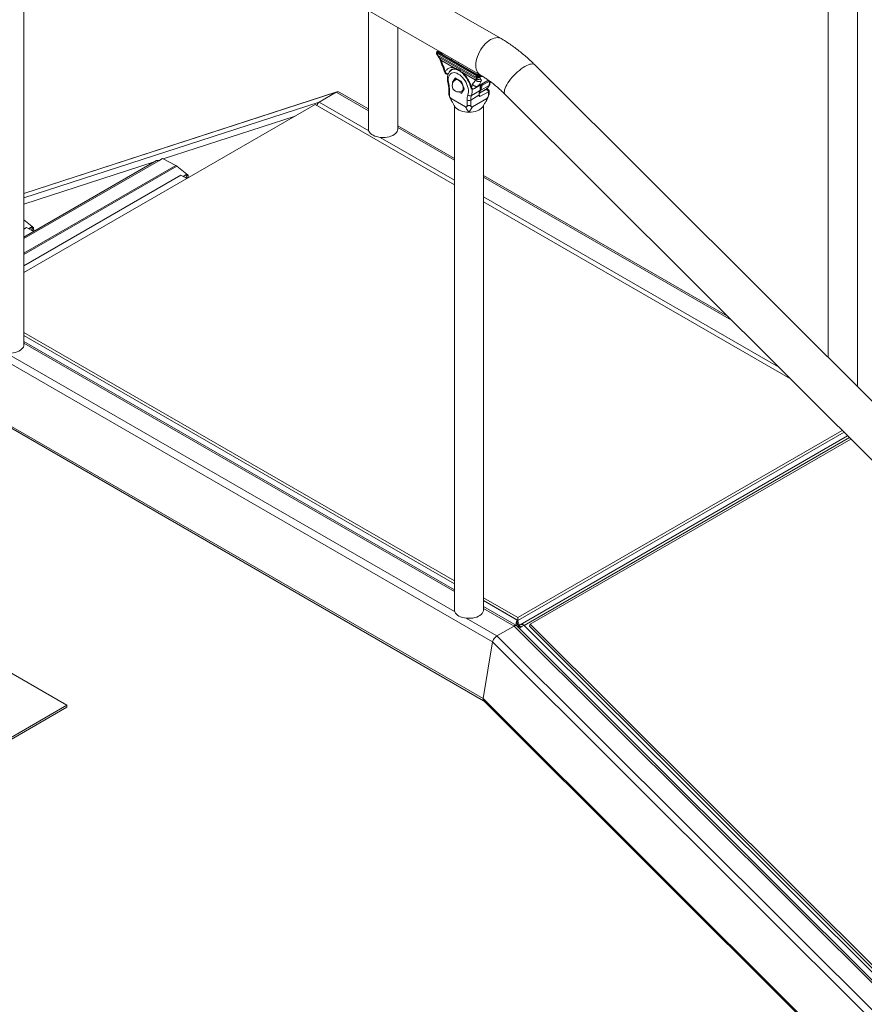
# Model space of a CAD drawing. Units: millimetres. Extents: x 0 to 42, y 0 to 29.8.
# Drawn here: x 30.2 to 33.4, y 8.6 to 12.4 of the extents above; entities that cross this region are included whole.
import ezdxf

# ---------------------------------------------------------------- set-up
doc = ezdxf.new("R2010")
doc.units = ezdxf.units.MM

msp = doc.modelspace()

# ---------------------------------------------------------------- linework, layer by layer
at = {"color": 7, "linetype": 'Continuous', "lineweight": 15}
for p, q in [((32.01643, 12.3194), (30.06647, 13.4451)), ((29.98597, 13.30566), (31.93594, 12.17997)), ((33.27457, 12.89154), (33.27457, 11.0926)), ((33.3869, 10.98054), (33.3869, 12.89154)), ((30.18135, 11.14118), (30.18135, 12.56167)), ((31.5068, 12.42771), (31.5068, 11.97119)), ((31.61913, 11.97119), (31.61913, 12.36286)), ((31.77063, 12.25702), (31.77534, 12.24995)), ((31.77191, 12.26208), (31.92145, 12.17575)), ((31.92199, 12.16914), (31.77246, 12.25547)), ((31.77246, 12.25547), (31.77737, 12.24827)), ((31.92267, 12.17907), (31.77255, 12.26573)), ((31.77438, 12.2674), (31.9245, 12.18074)), ((31.77737, 12.24827), (31.92395, 12.16366)), ((31.78065, 12.26396), (31.78096, 12.26371)), ((31.91817, 12.18448), (31.7814, 12.26344)), ((31.91829, 12.18443), (31.78151, 12.26339)), ((31.78829, 12.26392), (31.79039, 12.26007)), ((31.78678, 12.2356), (31.83575, 12.20733)), ((31.83279, 12.20218), (31.82663, 12.19863)), ((31.85346, 12.22759), (31.8485, 12.22472)), ((36.52431, 7.8507), (32.1459, 12.21854)), ((31.8017, 12.19046), (31.80157, 12.19003)), ((31.81307, 12.18332), (31.81394, 12.18382)), ((31.84015, 12.16758), (31.82926, 12.15209)), ((31.86294, 12.1551), (31.84117, 12.16767)), ((31.84497, 12.16548), (31.8428, 12.16265)), ((31.86836, 12.18851), (31.91733, 12.16024)), ((31.92395, 12.16366), (31.92199, 12.16914)), ((31.93511, 12.1717), (31.93746, 12.16455)), ((31.82926, 12.15073), (31.83013, 12.14849)), ((31.84604, 12.16365), (31.84074, 12.16058)), ((31.84199, 12.16131), (31.8428, 12.16265)), ((31.84719, 12.1642), (31.84604, 12.16365)), ((31.87485, 12.12577), (31.86396, 12.15383)), ((31.90241, 12.13232), (31.90257, 12.13173)), ((31.91012, 12.12555), (31.91433, 12.12765)), ((31.91407, 12.1275), (31.96849, 12.15892)), ((31.97017, 12.13885), (31.9387, 12.12068)), ((31.97151, 12.15535), (31.9424, 12.13855)), ((31.97151, 12.15535), (31.97156, 12.15665)), ((31.97257, 12.14136), (31.97285, 12.14185)), ((31.38528, 12.1144), (30.18135, 11.72323)), ((31.38281, 12.11329), (31.31681, 12.0752)), ((31.5068, 12.04848), (31.39424, 12.11346)), ((31.8153, 12.1261), (31.8153, 12.10654)), ((31.81823, 12.12202), (31.81823, 12.09833)), ((31.87969, 12.05714), (31.82443, 12.08904)), ((31.85408, 12.11395), (31.86294, 12.10883)), ((31.86396, 12.10892), (31.87485, 12.12441)), ((31.86573, 12.11728), (31.87104, 12.12034)), ((31.86585, 12.11735), (31.86907, 12.11619)), ((31.87421, 12.1235), (31.87501, 12.12507)), ((31.93149, 12.10113), (31.90002, 12.08297)), ((31.90269, 12.10027), (31.93416, 12.11843)), ((31.96147, 12.08904), (31.90622, 12.05714)), ((31.93308, 12.10997), (31.95937, 12.12515)), ((31.93499, 12.09609), (31.93496, 12.09605)), ((31.93502, 12.09604), (31.93499, 12.09609)), ((31.96767, 12.11488), (31.93502, 12.09604)), ((31.95924, 12.12514), (31.95959, 12.1254)), ((31.96767, 12.09833), (31.96767, 12.11488)), ((31.9706, 12.10654), (31.9706, 12.1171)), ((32.0322, 12.10456), (36.4106, 7.73672)), ((30.18135, 11.41875), (31.30114, 12.06519)), ((31.30114, 12.06519), (31.83678, 11.75598)), ((31.82733, 12.07793), (31.82787, 12.0773)), ((31.83678, 12.06152), (31.83678, 10.12067)), ((31.88588, 12.05927), (31.88588, 12.08297)), ((31.90002, 12.08297), (31.90002, 12.05927)), ((31.94912, 10.12067), (31.94912, 12.06152)), ((31.95803, 12.0773), (31.95858, 12.07793)), ((31.83678, 11.85798), (31.61913, 11.98363)), ((30.69131, 11.84981), (30.18135, 11.55542)), ((30.71472, 11.85739), (30.70057, 11.84923)), ((30.71472, 11.85739), (30.76593, 11.83092)), ((30.76961, 11.82847), (30.80752, 11.79728)), ((30.18135, 11.44484), (30.78539, 11.79355)), ((30.78539, 11.79355), (30.80824, 11.78065)), ((30.80906, 11.79621), (30.8126, 11.79421)), ((30.81268, 11.786), (30.8126, 11.79421)), ((32.88727, 11.25155), (31.94912, 11.79314)), ((30.81046, 11.78454), (30.81274, 11.78324)), ((31.94912, 11.69113), (33.12997, 11.00944)), ((30.18135, 11.62226), (30.21338, 11.59591)), ((30.18135, 11.58646), (30.19125, 11.59218)), ((30.19125, 11.59218), (30.21844, 11.57683)), ((30.21493, 11.59484), (30.21846, 11.59284)), ((30.21632, 11.58316), (30.22294, 11.57942)), ((30.21854, 11.58463), (30.21846, 11.59284)), ((31.98372, 9.99751), (29.86976, 11.21787)), ((31.83678, 10.23201), (30.18135, 11.18768)), ((31.83678, 10.22113), (30.18135, 11.17679)), ((31.83678, 10.19795), (30.18135, 11.15362)), ((31.94714, 9.77911), (29.94118, 10.93713)), ((29.94876, 10.92598), (31.94902, 9.77126)), ((33.32885, 10.81103), (32.08132, 10.09085)), ((33.33577, 10.80414), (32.08132, 10.07996)), ((33.34928, 10.79066), (32.08962, 10.06347)), ((33.36217, 10.7778), (32.12883, 10.06581)), ((32.08132, 10.09085), (31.94912, 10.16717)), ((32.08132, 10.07996), (31.94912, 10.15628)), ((32.07562, 10.06008), (31.94912, 10.13311)), ((32.07724, 10.07793), (32.07724, 10.08232)), ((32.08132, 10.07996), (32.08132, 10.09085)), ((32.06635, 10.05867), (32.00035, 10.02057)), ((33.98561, 8.15491), (32.07654, 10.05937)), ((32.07774, 10.07346), (32.07724, 10.07793)), ((32.08389, 10.05806), (32.08006, 10.05586)), ((32.08221, 10.05371), (32.08389, 10.05806)), ((32.08266, 10.05439), (32.08234, 10.05358)), ((32.0857, 10.0594), (32.08315, 10.05278)), ((32.0857, 10.0594), (32.09124, 10.05388)), ((32.10503, 10.06126), (33.47825, 8.69135)), ((32.12883, 10.06581), (32.1256, 10.05744)), ((32.1256, 10.05744), (33.47889, 8.70741)), ((32.12883, 10.06581), (33.48212, 8.71578)), ((31.98372, 9.99751), (31.94714, 9.77911)), ((36.26004, 5.7315), (31.98372, 9.99751)), ((30.34616, 9.75415), (29.98432, 9.96303)), ((36.26004, 5.47661), (31.94714, 9.77911)), ((29.75691, 9.41398), (30.34616, 9.75415)), ((29.75691, 9.40581), (30.34616, 9.74598)), ((30.34616, 9.74598), (30.34616, 9.75415)), ((31.9486, 9.77167), (36.26303, 5.46765))]:
    msp.add_line(p, q, dxfattribs=at)
at = {"color": 8, "linetype": 'Continuous', "lineweight": 15}
for p, q in [((31.77246, 12.25547), (31.77066, 12.25707)), ((31.78229, 12.26889), (31.77372, 12.26951)), ((31.7901, 12.26416), (31.78829, 12.26392)), ((31.79039, 12.26007), (31.78942, 12.25882)), ((31.79039, 12.26007), (31.79146, 12.25765)), ((31.82904, 12.24168), (31.82407, 12.23882)), ((31.84058, 12.16783), (31.84015, 12.16758)), ((31.93417, 12.17903), (31.93587, 12.18001)), ((31.82926, 12.15209), (31.83388, 12.15476)), ((31.83218, 12.15242), (31.82926, 12.15073)), ((31.96716, 12.15983), (31.92788, 12.13716)), ((31.38281, 12.11329), (30.18135, 11.72293)), ((31.5068, 12.04172), (31.38281, 12.11329)), ((31.86294, 12.10883), (31.86455, 12.10976)), ((31.93292, 12.10796), (31.95967, 12.1234)), ((31.31681, 12.0752), (30.18135, 11.70627)), ((31.50787, 11.9649), (31.31681, 12.0752)), ((31.22434, 12.02086), (30.71723, 11.85609)), ((31.83678, 11.85122), (31.61913, 11.97687)), ((31.83678, 11.77502), (31.55207, 11.93939)), ((30.70057, 11.84923), (30.18135, 11.54949)), ((30.68283, 11.84491), (30.18135, 11.68198)), ((30.76593, 11.83092), (30.18135, 11.49345)), ((30.76961, 11.82847), (30.18135, 11.48887)), ((30.70632, 11.85255), (30.69867, 11.85006)), ((30.80752, 11.79728), (30.79331, 11.78908)), ((30.80906, 11.79621), (30.79503, 11.78811)), ((32.90336, 11.2355), (31.94912, 11.78637)), ((33.08465, 11.05465), (31.94912, 11.71017)), ((30.21338, 11.59591), (30.19917, 11.58771)), ((30.21493, 11.59484), (30.20089, 11.58673)), ((30.18135, 11.17679), (31.83678, 10.22113)), ((31.83678, 10.19119), (30.18135, 11.14685)), ((31.83785, 10.11438), (30.11429, 11.10937)), ((33.35633, 10.78362), (32.10503, 10.06126)), ((31.94912, 10.15628), (32.07724, 10.08232)), ((32.06635, 10.05867), (31.94912, 10.12634)), ((32.00035, 10.02057), (31.88205, 10.08886)), ((33.98561, 8.14404), (32.06635, 10.05867)), ((32.08266, 10.05439), (32.08409, 10.05522)), ((33.98667, 8.03904), (32.00035, 10.02057))]:
    msp.add_line(p, q, dxfattribs=at)
at = {"color": 7, "linetype": 'Continuous', "lineweight": 15, "flags": 128}
for points in [[(31.93592, 12.17998), (31.93358, 12.1815), (31.92934, 12.1853), (31.92579, 12.19004), (31.92296, 12.19565), (31.92092, 12.20205), (31.91968, 12.20914), (31.91927, 12.21683), (31.91968, 12.22499), (31.92092, 12.23351), (31.92296, 12.24227), (31.92579, 12.25114), (31.92934, 12.25998), (31.93358, 12.26868), (31.93844, 12.2771), (31.94385, 12.28512), (31.94973, 12.29262), (31.956, 12.29949), (31.96257, 12.30564), (31.96933, 12.31098), (31.97619, 12.31542), (31.98305, 12.3189), (31.98981, 12.32137), (31.99637, 12.3228), (32.00264, 12.32316), (32.00852, 12.32245), (32.01393, 12.32068), (32.01643, 12.31941)], [(32.01643, 12.3194), (32.01393, 12.32068), (32.00852, 12.32245), (32.00264, 12.32316), (31.99637, 12.3228), (31.98981, 12.32137), (31.98305, 12.3189), (31.97619, 12.31542)], [(31.97619, 12.31542), (31.96933, 12.31098), (31.96257, 12.30564), (31.956, 12.29949), (31.94973, 12.29262), (31.94385, 12.28512), (31.93844, 12.2771), (31.93358, 12.26868), (31.92934, 12.25998), (31.92579, 12.25114), (31.92296, 12.24227), (31.92092, 12.23351), (31.91968, 12.22499), (31.91927, 12.21683), (31.91968, 12.20914), (31.92092, 12.20205), (31.92296, 12.19565), (31.92579, 12.19004), (31.92934, 12.1853), (31.93358, 12.1815), (31.93594, 12.17997)], [(31.77372, 12.26951), (31.77347, 12.26961), (31.77328, 12.26964)], [(32.0322, 12.10456), (32.03114, 12.10581), (32.0296, 12.10897), (32.02892, 12.11291), (32.02912, 12.11755), (32.03019, 12.12284), (32.03213, 12.12869), (32.03489, 12.13502), (32.03844, 12.14174), (32.04273, 12.14875), (32.04769, 12.15594), (32.05326, 12.16321), (32.05935, 12.17046), (32.06587, 12.17758), (32.07274, 12.18447), (32.07983, 12.19102), (32.08707, 12.19715), (32.09433, 12.20275), (32.10151, 12.20775), (32.10852, 12.21208), (32.11524, 12.21567), (32.12157, 12.21848), (32.12744, 12.22045), (32.13274, 12.22156), (32.13741, 12.2218), (32.14137, 12.22116), (32.14457, 12.21966), (32.1459, 12.21854)], [(32.10852, 12.21208), (32.10151, 12.20775), (32.09433, 12.20275), (32.08707, 12.19715), (32.07983, 12.19102), (32.07274, 12.18447), (32.06587, 12.17758), (32.05935, 12.17046), (32.05326, 12.16321), (32.04769, 12.15594), (32.04273, 12.14875), (32.03844, 12.14174), (32.03489, 12.13502), (32.03213, 12.12869), (32.03019, 12.12284), (32.02912, 12.11755), (32.02892, 12.11291), (32.0296, 12.10897), (32.03114, 12.10581), (32.0322, 12.10456)], [(32.1459, 12.21854), (32.14457, 12.21966), (32.14137, 12.22116), (32.13741, 12.2218), (32.13274, 12.22156), (32.12744, 12.22045), (32.12157, 12.21848), (32.11524, 12.21567), (32.10852, 12.21208)], [(31.88892, 12.10266), (31.89033, 12.10818), (31.89093, 12.11434), (31.8907, 12.12101), (31.88965, 12.12804), (31.88781, 12.13529), (31.88521, 12.1426), (31.8819, 12.14982), (31.87796, 12.1568), (31.87347, 12.16338), (31.86853, 12.16943), (31.86324, 12.17481), (31.85771, 12.17942), (31.85206, 12.18316), (31.84641, 12.18595), (31.84088, 12.18772), (31.83558, 12.18844), (31.83064, 12.1881), (31.82615, 12.1867), (31.82221, 12.18428), (31.81891, 12.18087), (31.8163, 12.17657), (31.81446, 12.17145), (31.81341, 12.16562), (31.81319, 12.15922), (31.81378, 12.15237), (31.81519, 12.14522)], [(31.84544, 12.16521), (31.84417, 12.16423), (31.8428, 12.16265)], [(31.84337, 12.16211), (31.84479, 12.16368), (31.84626, 12.16473)], [(31.87153, 12.11969), (31.8691, 12.1189), (31.86837, 12.1188)], [(31.87104, 12.12034), (31.87115, 12.12041), (31.87346, 12.12243)], [(31.96767, 12.11488), (31.96747, 12.11657), (31.96688, 12.11835), (31.96596, 12.12006), (31.96479, 12.12156), (31.96346, 12.12273), (31.96208, 12.12346), (31.96078, 12.12369), (31.95967, 12.1234)], [(31.89295, 12.03609), (31.88472, 12.03643), (31.87666, 12.03744), (31.86893, 12.03911), (31.86168, 12.04139), (31.85508, 12.04425), (31.84924, 12.04762), (31.8443, 12.05143), (31.84034, 12.05561), (31.83746, 12.06007), (31.83666, 12.06183)], [(31.94924, 12.06181), (31.94844, 12.06007), (31.94556, 12.05561), (31.9416, 12.05143), (31.93666, 12.04762), (31.93082, 12.04425), (31.92422, 12.04139), (31.91698, 12.03911), (31.90924, 12.03744), (31.90118, 12.03643), (31.89295, 12.03609)], [(31.5068, 11.97119), (31.50704, 11.96824), (31.50838, 11.96357), (31.51088, 11.95906), (31.5145, 11.95481), (31.51915, 11.95091), (31.52473, 11.94744), (31.53113, 11.94448), (31.5382, 11.94209), (31.54581, 11.94032), (31.55378, 11.93921), (31.56194, 11.93877), (31.57013, 11.93903), (31.57816, 11.93998), (31.58588, 11.94159), (31.5931, 11.94383), (31.59968, 11.94665), (31.60548, 11.95), (31.61037, 11.9538), (31.61425, 11.95797), (31.61704, 11.96242), (31.61868, 11.96706), (31.61913, 11.97119)], [(30.81268, 11.786), (30.80919, 11.78348), (30.80719, 11.78124)], [(30.21854, 11.58463), (30.21505, 11.58211), (30.21305, 11.57987)], [(30.06902, 11.14118), (30.06925, 11.13822), (30.07059, 11.13355), (30.0731, 11.12904), (30.07671, 11.1248), (30.08136, 11.1209), (30.08695, 11.11743), (30.09334, 11.11447), (30.10042, 11.11208), (30.10802, 11.1103), (30.11599, 11.10919), (30.12416, 11.10876), (30.13235, 11.10902), (30.14038, 11.10996), (30.14809, 11.11157), (30.15531, 11.11381), (30.1619, 11.11664), (30.16769, 11.11999), (30.17259, 11.12378), (30.17647, 11.12795), (30.17926, 11.13241), (30.18089, 11.13704), (30.18135, 11.14118)], [(31.83678, 10.12067), (31.83702, 10.11771), (31.83836, 10.11304), (31.84087, 10.10853), (31.84448, 10.10429), (31.84913, 10.10039), (31.85471, 10.09692), (31.86111, 10.09396), (31.86819, 10.09157), (31.87579, 10.08979), (31.88376, 10.08868), (31.89193, 10.08825), (31.90011, 10.08851), (31.90815, 10.08945), (31.91586, 10.09106), (31.92308, 10.0933), (31.92966, 10.09613), (31.93546, 10.09948), (31.94035, 10.10327), (31.94423, 10.10744), (31.94702, 10.1119), (31.94866, 10.11653), (31.94912, 10.12067)]]:
    msp.add_lwpolyline(points, dxfattribs=at)
at = {"color": 8, "linetype": 'Continuous', "lineweight": 15, "flags": 128}
for points in [[(31.84074, 12.16058), (31.84358, 12.16161), (31.84699, 12.16164), (31.85069, 12.1606), (31.85451, 12.15856), (31.85827, 12.15559), (31.8618, 12.15185), (31.86492, 12.1475), (31.8675, 12.14276), (31.86941, 12.13783), (31.87057, 12.13296), (31.87091, 12.12836), (31.87043, 12.12426), (31.86914, 12.12085), (31.86711, 12.11828), (31.86573, 12.11728)], [(31.93747, 12.13633), (31.93748, 12.13643), (31.93769, 12.13877)], [(31.94379, 12.14466), (31.94426, 12.14475), (31.94476, 12.14497)], [(31.9387, 12.12068), (31.93622, 12.11542), (31.93321, 12.11132)], [(31.95967, 12.1234), (31.95462, 12.12139), (31.95186, 12.12082)]]:
    msp.add_lwpolyline(points, dxfattribs=at)
at = {"color": 7, "linetype": 'Continuous', "lineweight": 15}
for centre, radius, start, end in [((31.77446, 12.26547), 0.00193, 92.44253, 172.22862), ((31.77961, 12.26289), 0.00149, 45.54375, 66.9283), ((31.80915, 12.19062), 0.00831, 205.86999, 302.62979), ((31.84071, 12.1671), 0.000733, 50.75183, 139.4672), ((31.91801, 12.18394), 0.000564, 60.04103, 73.07136), ((31.92458, 12.17881), 0.00193, 92.44253, 172.22862), ((31.93434, 12.17474), 0.00177, 330.19854, 55.53301), ((31.72167, 12.12117), 0.09656, 0.50454, 14.42145), ((31.85324, 12.13893), 0.025, 119.99731, 299.99731), ((31.83062, 12.15141), 0.00152, 153.43643, 206.56357), ((31.86156, 12.15295), 0.00256, 20.22711, 57.36203), ((31.94024, 12.14282), 0.00478, 237.75327, 296.76299), ((31.87561, 12.14305), 0.06694, 340.48334, 356.14453), ((31.95335, 12.13816), 0.01096, 141.59936, 177.99528), ((31.86341, 12.1094), 0.000733, 230.75183, 319.4672), ((31.8676, 12.12832), 0.01033, 266.59296, 287.21854), ((31.87349, 12.12509), 0.00152, 333.43643, 26.56357), ((31.94568, 12.08382), 0.05981, 161.63785, 180.81474), ((31.89752, 12.11134), 0.01222, 225.27511, 295.03804), ((31.95256, 12.08371), 0.05255, 161.63785, 180.81474), ((31.89295, 12.09661), 0.01537, 242.60967, 297.39033), ((30.69541, 11.84113), 0.0096, 57.48322, 115.28304), ((30.75614, 11.81229), 0.02106, 50.21662, 62.28411), ((30.81682, 11.78361), 0.01142, 111.71524, 187.07235), ((30.81443, 11.80562), 0.01083, 230.32298, 240.29624), ((30.2203, 11.60425), 0.01083, 230.32298, 240.29624), ((30.22269, 11.58223), 0.01142, 111.71524, 187.07235)]:
    msp.add_arc(centre, radius, start, end, dxfattribs=at)
at = {"color": 8, "linetype": 'Continuous', "lineweight": 15}
for centre, radius, start, end in [((31.78123, 12.2629), 0.000564, 60.04103, 73.07136), ((31.78614, 12.26436), 0.00219, 348.27859, 25.48459), ((31.83876, 12.17627), 0.02544, 80.14866, 118.75154), ((31.81516, 12.14807), 0.00286, 204.66031, 270.72864), ((31.95467, 12.13753), 0.01702, 167.00596, 175.8368), ((31.82031, 12.1266), 0.00503, 185.83611, 245.61301), ((31.84987, 12.11652), 0.05526, 342.899, 10.18587), ((31.93702, 12.12409), 0.0038, 244.05591, 296.22159)]:
    msp.add_arc(centre, radius, start, end, dxfattribs=at)
at = {"color": 7, "linetype": 'Continuous', "lineweight": 15}
for centre, major_axis, ratio, start_param, end_param in [((31.86247, 12.22738), (-0.00971, 0.12905), 0.7151866, 1.2157554, 1.2452614), ((31.83902, 12.24092), (-0.00971, 0.12905), 0.7151866, 4.1300914, 4.1595974), ((31.84566, 12.24196), (-0.01609, 0.13788), 0.7120173, 4.0968049, 4.1148226), ((31.38768, 12.09415), (0.00218, 0.02075), 0.7130467, 5.975801, 6.7611179), ((31.32168, 12.05605), (0.00218, 0.02075), 0.7130467, 0.4779325, 1.3813351), ((32.06385, 10.04378), (0.01225, 0.01598), 0.4693278, 6.2217517, 7.1299358), ((31.99786, 10.00568), (0.01225, 0.01598), 0.4693278, 0.8467505, 2.4175469), ((31.96128, 9.78727), (0.01225, 0.01598), 0.4693278, 2.4175469, 3.080159)]:
    msp.add_ellipse(centre, major_axis=major_axis, ratio=ratio, start_param=start_param, end_param=end_param, dxfattribs=at)
for points, knots in [([(32.1459, 12.21854), (32.143, 12.22141), (32.13465, 12.22966), (32.12061, 12.24276), (32.1037, 12.2576), (32.0865, 12.2717), (32.06904, 12.28505), (32.05133, 12.29759), (32.03379, 12.30913), (32.0221, 12.31605), (32.01643, 12.3194)], [0, 0, 0, 0, 0.0711092, 0.2043173, 0.3377502, 0.4714279, 0.6053521, 0.7395146, 0.8738945, 1, 1, 1, 1]), ([(31.76869, 12.26473), (31.76864, 12.26429), (31.76853, 12.26326), (31.7687, 12.2614), (31.76926, 12.25914), (31.77015, 12.25777), (31.77063, 12.25702)], [0, 0, 0, 0, 0.1733463, 0.3989115, 0.6729647, 1, 1, 1, 1]), ([(31.76939, 12.26875), (31.76933, 12.26841), (31.76908, 12.26707), (31.76885, 12.26572), (31.76868, 12.2647)], [0, 0, 0, 0, 0.2500627, 1, 1, 1, 1]), ([(31.77324, 12.26963), (31.77293, 12.26969), (31.77205, 12.26987), (31.77134, 12.26989), (31.77044, 12.26972), (31.76976, 12.26927), (31.76936, 12.2687), (31.76934, 12.26836), (31.76934, 12.26827)], [0, 0, 0, 0, 0.1887794, 0.5308391, 0.6892702, 0.8294744, 0.9553506, 1, 1, 1, 1]), ([(31.77372, 12.26951), (31.77321, 12.26959), (31.77218, 12.26976), (31.77154, 12.26963), (31.7717, 12.26919), (31.77263, 12.26845), (31.77379, 12.26775), (31.77438, 12.2674)], [0, 0, 0, 0, 0.197061, 0.4022183, 0.6015564, 0.8004305, 1, 1, 1, 1]), ([(31.78164, 12.26907), (31.78101, 12.26905), (31.77809, 12.26896), (31.77542, 12.26943), (31.77331, 12.2698)], [0, 0, 0, 0, 0.2136764, 1, 1, 1, 1]), ([(31.77535, 12.24995), (31.77603, 12.2489), (31.77739, 12.24681), (31.77972, 12.24363), (31.78158, 12.24062), (31.78222, 12.23878), (31.78252, 12.23791)], [0, 0, 0, 0, 0.2727078, 0.5407085, 0.7828061, 1, 1, 1, 1]), ([(31.77737, 12.24827), (31.7776, 12.24794), (31.77891, 12.246), (31.78194, 12.24259), (31.78501, 12.23887), (31.78631, 12.23647), (31.78678, 12.2356)], [0, 0, 0, 0, 0.083842, 0.489079, 0.8136258, 1, 1, 1, 1]), ([(31.78019, 12.26426), (31.78007, 12.26452), (31.7797, 12.26529), (31.78201, 12.26569), (31.78571, 12.26581), (31.78762, 12.26588)], [0, 0, 0, 0, 0.1986616, 0.5841752, 1, 1, 1, 1]), ([(31.7814, 12.26344), (31.7811, 12.26362), (31.78056, 12.26395), (31.78031, 12.26416), (31.78019, 12.26426)], [0, 0, 0, 0, 0.53757921, 1, 1, 1, 1]), ([(31.78829, 12.26392), (31.78648, 12.26407), (31.78298, 12.26437), (31.78056, 12.26455), (31.78063, 12.2641), (31.78065, 12.26396)], [0, 0, 0, 0, 0.41573611, 0.80445787, 1, 1, 1, 1]), ([(31.78252, 12.23791), (31.78411, 12.23266), (31.78729, 12.22219), (31.79188, 12.21183), (31.79418, 12.20666)], [0, 0, 0, 0, 0.500504, 1, 1, 1, 1]), ([(31.79418, 12.20666), (31.79503, 12.20422), (31.79676, 12.19931), (31.79834, 12.19241), (31.80071, 12.18857), (31.80166, 12.18702)], [0, 0, 0, 0, 0.36930628, 0.74581187, 1, 1, 1, 1]), ([(31.79749, 12.20692), (31.79789, 12.20577), (31.79887, 12.203), (31.79928, 12.19883), (31.79997, 12.19448), (31.80119, 12.19165), (31.8017, 12.19046)], [0, 0, 0, 0, 0.2046945, 0.4938136, 0.7857775, 1, 1, 1, 1]), ([(31.8017, 12.19046), (31.80342, 12.19367), (31.80685, 12.20007), (31.81488, 12.20588), (31.82449, 12.20885), (31.83199, 12.20784), (31.83576, 12.20733)], [0, 0, 0, 0, 0.2505971, 0.4999346, 0.7485442, 1, 1, 1, 1]), ([(31.82587, 12.2001), (31.82664, 12.2005), (31.8279, 12.20115), (31.82978, 12.20172), (31.83149, 12.20207), (31.83367, 12.20231), (31.83681, 12.20233), (31.83946, 12.20185), (31.84098, 12.20158)], [0, 0, 0, 0, 0.1998085, 0.324376, 0.4355777, 0.5651796, 0.7521754, 1, 1, 1, 1]), ([(31.83575, 12.20736), (31.83844, 12.20643), (31.84379, 12.20457), (31.85195, 12.20028), (31.86023, 12.19508), (31.86564, 12.19073), (31.86836, 12.18853)], [0, 0, 0, 0, 0.2517378, 0.5, 0.7482622, 1, 1, 1, 1]), ([(31.8017, 12.19046), (31.80232, 12.18947), (31.8034, 12.18773), (31.80533, 12.18607), (31.80656, 12.18527), (31.80714, 12.18496), (31.80729, 12.18488), (31.80732, 12.18486), (31.80733, 12.18486), (31.80734, 12.18485), (31.80734, 12.18485), (31.80734, 12.18485), (31.80734, 12.18485), (31.80734, 12.18485), (31.80797, 12.18455), (31.80925, 12.18411), (31.81113, 12.18393), (31.81282, 12.18415), (31.81378, 12.1846), (31.81424, 12.18482)], [0, 0, 0, 0, 0.2102149, 0.3689599, 0.4665663, 0.4913733, 0.4977308, 0.4993974, 0.4998527, 0.4999858, 0.5000287, 0.5000443, 0.5000506, 0.5000534, 0.5000559, 0.6363697, 0.7660037, 0.887491, 1, 1, 1, 1]), ([(31.82655, 12.19846), (31.82612, 12.19824), (31.82406, 12.19721), (31.82092, 12.19446), (31.81728, 12.19031), (31.81439, 12.18539), (31.8122, 12.17982), (31.81078, 12.17363), (31.81013, 12.16688), (31.81032, 12.15969), (31.81117, 12.15297), (31.81216, 12.14865), (31.81256, 12.14688)], [0, 0, 0, 0, 0.0276728, 0.1326188, 0.2373399, 0.343643, 0.4529499, 0.5657859, 0.6816457, 0.799357, 0.9177155, 1, 1, 1, 1]), ([(31.84076, 12.20167), (31.84248, 12.20121), (31.84624, 12.20021), (31.85276, 12.19709), (31.86047, 12.19237), (31.86578, 12.18777), (31.86858, 12.18535)], [0, 0, 0, 0, 0.1996957, 0.4337248, 0.701476, 1, 1, 1, 1]), ([(31.86836, 12.18851), (31.87213, 12.18466), (31.87963, 12.17701), (31.88923, 12.16296), (31.89726, 12.14788), (31.90069, 12.13752), (31.90241, 12.13232)], [0, 0, 0, 0, 0.2514103, 0.5000632, 0.7493567, 1, 1, 1, 1]), ([(31.86857, 12.18532), (31.87125, 12.18263), (31.87553, 12.17833), (31.88113, 12.17127), (31.88574, 12.16469), (31.8903, 12.15704), (31.89458, 12.14839), (31.89821, 12.13948), (31.89981, 12.13356), (31.90056, 12.1308)], [0, 0, 0, 0, 0.1852657, 0.2962167, 0.4193067, 0.5544542, 0.7016044, 0.8607635, 1, 1, 1, 1]), ([(31.92029, 12.18339), (31.91987, 12.18359), (31.91911, 12.18396), (31.91847, 12.18432), (31.91817, 12.18448)], [0, 0, 0, 0, 0.5400029, 1, 1, 1, 1]), ([(31.93839, 12.17884), (31.93748, 12.17881), (31.93564, 12.17874), (31.93231, 12.17923), (31.92868, 12.18013), (31.92549, 12.1812), (31.92291, 12.18222), (31.92141, 12.18287), (31.92053, 12.18328), (31.92029, 12.18339)], [0, 0, 0, 0, 0.1894096, 0.3842237, 0.5817019, 0.783935, 0.8740302, 0.9657001, 1, 1, 1, 1]), ([(31.92145, 12.17575), (31.92201, 12.17535), (31.92311, 12.17458), (31.92507, 12.17357), (31.92708, 12.17274), (31.92962, 12.17196), (31.93257, 12.17143), (31.93429, 12.17162), (31.93511, 12.1717)], [0, 0, 0, 0, 0.1455146, 0.285242, 0.4191791, 0.5473231, 0.7851169, 1, 1, 1, 1]), ([(31.9351, 12.1717), (31.93422, 12.17088), (31.93238, 12.16917), (31.92873, 12.16786), (31.92499, 12.16773), (31.92297, 12.16869), (31.92199, 12.16915)], [0, 0, 0, 0, 0.2410452, 0.5001502, 0.7591621, 1, 1, 1, 1]), ([(31.93588, 12.17386), (31.93514, 12.17397), (31.93365, 12.17418), (31.93064, 12.17519), (31.92748, 12.17652), (31.9247, 12.17789), (31.92327, 12.17872), (31.92267, 12.17907)], [0, 0, 0, 0, 0.2152616, 0.4309991, 0.6440755, 0.8500796, 1, 1, 1, 1]), ([(31.92395, 12.16366), (31.92492, 12.16311), (31.92695, 12.16197), (31.93076, 12.16165), (31.93454, 12.16247), (31.93651, 12.16388), (31.93746, 12.16455)], [0, 0, 0, 0, 0.2410979, 0.5, 0.7589021, 1, 1, 1, 1]), ([(31.9245, 12.18074), (31.925, 12.18045), (31.9262, 12.17978), (31.9285, 12.17862), (31.93109, 12.17746), (31.93355, 12.17655), (31.93474, 12.17632), (31.93534, 12.1762)], [0, 0, 0, 0, 0.1507526, 0.3573297, 0.5703689, 0.7855489, 1, 1, 1, 1]), ([(31.93594, 12.17997), (31.93819, 12.17865), (31.94476, 12.1748), (31.95576, 12.1678), (31.96896, 12.15872), (31.98224, 12.14882), (31.99556, 12.13814), (32.00885, 12.1267), (32.02109, 12.11548), (32.02882, 12.10788), (32.0322, 12.10456)], [0, 0, 0, 0, 0.0711009, 0.2072604, 0.3437353, 0.4805741, 0.6177928, 0.7553921, 0.8933616, 1, 1, 1, 1]), ([(31.93746, 12.16455), (31.93759, 12.1641), (31.93789, 12.16308), (31.93878, 12.16197), (31.93989, 12.16059), (31.94096, 12.15893), (31.94038, 12.15678), (31.94011, 12.15581)], [0, 0, 0, 0, 0.1332186, 0.3033159, 0.4740173, 0.7604821, 1, 1, 1, 1]), ([(31.81256, 12.14688), (31.81288, 12.14554), (31.8138, 12.14163), (31.81482, 12.13535), (31.81527, 12.12982), (31.8153, 12.12683), (31.8153, 12.1261)], [0, 0, 0, 0, 0.1838288, 0.5355692, 0.8857447, 1, 1, 1, 1]), ([(31.8428, 12.16265), (31.84267, 12.16246), (31.84232, 12.16197), (31.84206, 12.16153), (31.8419, 12.16126)], [0, 0, 0, 0, 0.3730684, 1, 1, 1, 1]), ([(31.90062, 12.13102), (31.90061, 12.13101), (31.9006, 12.13099), (31.90062, 12.13099), (31.90064, 12.13099), (31.90064, 12.13099), (31.90064, 12.13099), (31.90064, 12.13099), (31.90064, 12.13099), (31.90064, 12.13099), (31.90064, 12.13099), (31.90064, 12.13099), (31.90064, 12.13099), (31.90064, 12.13099), (31.90064, 12.13099), (31.90064, 12.13099), (31.90064, 12.13099), (31.90064, 12.13099), (31.90064, 12.13099), (31.90064, 12.13099), (31.90065, 12.13099), (31.90065, 12.131), (31.90066, 12.131), (31.90066, 12.131)], [0, 0, 0, 0, 0.3793017, 0.7104617, 0.7941762, 0.8155575, 0.8211292, 0.8230683, 0.8232882, 0.823317, 0.8233458, 0.8234034, 0.8235187, 0.8237492, 0.8242103, 0.8251324, 0.8269765, 0.8306646, 0.83804, 0.8527876, 0.8822706, 0.9411862, 1, 1, 1, 1]), ([(31.90064, 12.13103), (31.90082, 12.13042), (31.90119, 12.1291), (31.90258, 12.12723), (31.90466, 12.12574), (31.90723, 12.12506), (31.90948, 12.12529), (31.91083, 12.12577), (31.91135, 12.12604), (31.91142, 12.12608)], [0, 0, 0, 0, 0.1435158, 0.3137392, 0.4999405, 0.6910993, 0.8736376, 0.9827406, 1, 1, 1, 1]), ([(31.90241, 12.13232), (31.90293, 12.13292), (31.90414, 12.13434), (31.90484, 12.13789), (31.90524, 12.14159), (31.90622, 12.14324), (31.90663, 12.14392)], [0, 0, 0, 0, 0.2142092, 0.5061868, 0.795266, 1, 1, 1, 1]), ([(31.90663, 12.14392), (31.90798, 12.1423), (31.91005, 12.13982), (31.91372, 12.13751), (31.91676, 12.13621), (31.91987, 12.13555), (31.9238, 12.13544), (31.92627, 12.13648), (31.92788, 12.13716)], [0, 0, 0, 0, 0.2394568, 0.3683607, 0.5, 0.6316393, 0.7605432, 1, 1, 1, 1]), ([(31.91733, 12.16024), (31.91778, 12.16058), (31.919, 12.16151), (31.92128, 12.16192), (31.92306, 12.16241), (31.92387, 12.16303), (31.92393, 12.16347), (31.92395, 12.16366)], [0, 0, 0, 0, 0.1860921, 0.510127, 0.8087191, 0.9162851, 1, 1, 1, 1]), ([(31.91733, 12.16024), (31.91887, 12.15892), (31.92124, 12.15688), (31.92527, 12.15511), (31.92855, 12.15419), (31.93186, 12.15383), (31.93598, 12.15401), (31.93848, 12.1551), (31.94011, 12.15581)], [0, 0, 0, 0, 0.2394568, 0.3683607, 0.5, 0.6316393, 0.7605432, 1, 1, 1, 1]), ([(31.93506, 12.11946), (31.93577, 12.12188), (31.93703, 12.1262), (31.93754, 12.13302), (31.93763, 12.13771), (31.93728, 12.14031), (31.93721, 12.14086)], [0, 0, 0, 0, 0.377782, 0.676655, 0.9321138, 1, 1, 1, 1]), ([(31.95955, 12.12526), (31.96238, 12.12729), (31.9677, 12.1311), (31.97078, 12.13766), (31.97222, 12.14073)], [0, 0, 0, 0, 0.5326773, 1, 1, 1, 1]), ([(31.97017, 12.13885), (31.97061, 12.14049), (31.97157, 12.14411), (31.97129, 12.14912), (31.97144, 12.1534), (31.97151, 12.15535)], [0, 0, 0, 0, 0.3133397, 0.6866445, 1, 1, 1, 1]), ([(31.97285, 12.14185), (31.97359, 12.14455), (31.9747, 12.14856), (31.97489, 12.15275), (31.97495, 12.15413)], [0, 0, 0, 0, 0.6716048, 1, 1, 1, 1]), ([(31.81531, 12.10654), (31.81532, 12.1063), (31.81534, 12.10583), (31.81562, 12.10458), (31.8165, 12.10206), (31.81755, 12.09981), (31.81823, 12.09833)], [0, 0, 0, 0, 0.1179366, 0.2391751, 0.500882, 1, 1, 1, 1]), ([(31.81643, 12.10243), (31.81717, 12.10056), (31.81892, 12.09613), (31.82144, 12.08905), (31.82413, 12.08265), (31.82637, 12.07932), (31.82741, 12.07778)], [0, 0, 0, 0, 0.2021936, 0.4815625, 0.759885, 1, 1, 1, 1]), ([(31.81823, 12.09833), (31.81909, 12.09657), (31.82035, 12.09398), (31.82219, 12.09113), (31.82341, 12.08974), (31.82409, 12.08927), (31.82443, 12.08904)], [0, 0, 0, 0, 0.5076621, 0.7509905, 0.8774278, 1, 1, 1, 1]), ([(31.91033, 12.12565), (31.91036, 12.12566), (31.91082, 12.12572), (31.91129, 12.12599), (31.91172, 12.12624)], [0, 0, 0, 0, 0.05923227, 1, 1, 1, 1]), ([(31.93267, 12.10012), (31.93265, 12.1002), (31.9326, 12.10038), (31.93238, 12.1005), (31.93205, 12.10064), (31.93174, 12.10075), (31.93152, 12.10094), (31.9315, 12.10107), (31.93149, 12.10113)], [0, 0, 0, 0, 0.1267758, 0.2851678, 0.467384, 0.8016659, 0.9088227, 1, 1, 1, 1]), ([(31.93246, 12.10249), (31.93261, 12.10598), (31.93287, 12.11218), (31.93439, 12.11725), (31.93506, 12.11946)], [0, 0, 0, 0, 0.56310677, 1, 1, 1, 1]), ([(31.93316, 12.1008), (31.93313, 12.10094), (31.93307, 12.10124), (31.93281, 12.10165), (31.93255, 12.10205), (31.93249, 12.10235), (31.93246, 12.10249)], [0, 0, 0, 0, 0.24069174, 0.49992046, 0.75921389, 1, 1, 1, 1]), ([(31.93496, 12.09605), (31.93495, 12.09605), (31.93494, 12.09608), (31.93489, 12.09612), (31.9348, 12.09621), (31.93439, 12.09656), (31.93362, 12.09729), (31.93281, 12.09849), (31.93271, 12.09968), (31.93267, 12.10012)], [0, 0, 0, 0, 0.0023973, 0.0177055, 0.0442298, 0.0879258, 0.3879135, 0.7747321, 1, 1, 1, 1]), ([(31.93348, 12.0996), (31.93341, 12.0997), (31.93324, 12.09996), (31.93315, 12.1005), (31.93315, 12.10112), (31.93316, 12.10142)], [0, 0, 0, 0, 0.2723368, 0.6494981, 1, 1, 1, 1]), ([(31.96002, 12.1236), (31.95952, 12.12334), (31.95798, 12.12254), (31.95583, 12.12178), (31.95385, 12.12164), (31.95329, 12.1216)], [0, 0, 0, 0, 0.2498955, 0.7854102, 1, 1, 1, 1]), ([(31.95849, 12.07778), (31.95953, 12.07932), (31.96177, 12.08265), (31.96446, 12.08905), (31.96698, 12.09613), (31.96874, 12.10057), (31.96948, 12.10243)], [0, 0, 0, 0, 0.2400863, 0.5183756, 0.7977111, 1, 1, 1, 1]), ([(31.97058, 12.1171), (31.97059, 12.11715), (31.97067, 12.11795), (31.9703, 12.11965), (31.96917, 12.12182), (31.96732, 12.12351), (31.96494, 12.12446), (31.96253, 12.12449), (31.96075, 12.12402), (31.9599, 12.12349), (31.95965, 12.12333)], [0, 0, 0, 0, 0.010486, 0.1822063, 0.3248074, 0.4866976, 0.6505498, 0.8074845, 0.9423699, 1, 1, 1, 1]), ([(31.96147, 12.08904), (31.9618, 12.08926), (31.96247, 12.08972), (31.96369, 12.0911), (31.96554, 12.09397), (31.96681, 12.09657), (31.96767, 12.09833)], [0, 0, 0, 0, 0.11767223, 0.24670635, 0.4901195, 1, 1, 1, 1]), ([(31.96767, 12.09833), (31.96835, 12.0998), (31.96939, 12.10205), (31.97029, 12.10459), (31.97054, 12.1058), (31.97062, 12.10634), (31.9706, 12.10654), (31.9706, 12.10654)], [0, 0, 0, 0, 0.4981549, 0.7594018, 0.880438, 0.9990791, 1, 1, 1, 1]), ([(31.82759, 12.07709), (31.82877, 12.07559), (31.8325, 12.07085), (31.83502, 12.06536), (31.83675, 12.0616)], [0, 0, 0, 0, 0.3153317, 1, 1, 1, 1]), ([(31.87969, 12.05714), (31.88001, 12.05699), (31.88068, 12.05667), (31.88191, 12.05664), (31.88375, 12.05737), (31.88502, 12.05851), (31.88588, 12.05927)], [0, 0, 0, 0, 0.1176722, 0.2467064, 0.4901195, 1, 1, 1, 1]), ([(31.89295, 12.03609), (31.89257, 12.03694), (31.89175, 12.03876), (31.88859, 12.04268), (31.88371, 12.04882), (31.88105, 12.05432), (31.87969, 12.05714)], [0, 0, 0, 0, 0.2010564, 0.4277888, 0.7057579, 1, 1, 1, 1]), ([(31.88588, 12.05927), (31.88666, 12.05991), (31.88785, 12.06087), (31.89025, 12.0615), (31.89179, 12.06168), (31.89294, 12.06173), (31.8941, 12.06169), (31.89564, 12.0615), (31.89805, 12.06087), (31.89924, 12.05991), (31.90002, 12.05927)], [0, 0, 0, 0, 0.2490823, 0.3797083, 0.4402275, 0.4995493, 0.5589769, 0.6195949, 0.7504458, 1, 1, 1, 1]), ([(31.90622, 12.05714), (31.90485, 12.05431), (31.90219, 12.04882), (31.89731, 12.04268), (31.89416, 12.03876), (31.89334, 12.03694), (31.89295, 12.03609)], [0, 0, 0, 0, 0.2942466, 0.5722124, 0.7989432, 1, 1, 1, 1]), ([(31.90002, 12.05927), (31.90088, 12.05851), (31.90214, 12.05738), (31.90398, 12.05664), (31.9052, 12.05667), (31.90588, 12.05698), (31.90622, 12.05714)], [0, 0, 0, 0, 0.5076621, 0.7509905, 0.8774278, 1, 1, 1, 1]), ([(31.94915, 12.0616), (31.95088, 12.06536), (31.95341, 12.07085), (31.95713, 12.07559), (31.95831, 12.07709)], [0, 0, 0, 0, 0.684671, 1, 1, 1, 1]), ([(32.07666, 10.05922), (32.07631, 10.06031), (32.07512, 10.06399), (32.07503, 10.07062), (32.07583, 10.07761), (32.07679, 10.08083), (32.07724, 10.08232)], [0, 0, 0, 0, 0.127693, 0.4336253, 0.7395599, 1, 1, 1, 1]), ([(32.07724, 10.07551), (32.07747, 10.07506), (32.07795, 10.07417), (32.07857, 10.07239), (32.07905, 10.0704), (32.07917, 10.06895), (32.07923, 10.06822)], [0, 0, 0, 0, 0.2510156, 0.5020311, 0.7530467, 1, 1, 1, 1]), ([(32.08389, 10.05806), (32.08256, 10.06032), (32.07991, 10.06485), (32.07842, 10.07061), (32.07783, 10.07306), (32.07765, 10.0738)], [0, 0, 0, 0, 0.4097553, 0.8212987, 1, 1, 1, 1]), ([(32.10503, 10.06126), (32.1034, 10.06223), (32.10013, 10.06418), (32.09508, 10.06512), (32.09057, 10.06431), (32.08745, 10.06213), (32.08616, 10.06011), (32.0857, 10.0594)], [0, 0, 0, 0, 0.2202306, 0.4404797, 0.6607289, 0.8809779, 1, 1, 1, 1]), ([(32.08658, 10.04935), (32.08708, 10.0499), (32.0885, 10.05145), (32.09219, 10.0545), (32.09708, 10.05779), (32.10156, 10.06009), (32.10413, 10.06095), (32.10503, 10.06126)], [0, 0, 0, 0, 0.13342321, 0.37819144, 0.62295972, 0.86772784, 1, 1, 1, 1]), ([(32.0938, 10.05623), (32.09303, 10.0557), (32.09207, 10.05504), (32.09138, 10.05407), (32.09124, 10.05388)], [0, 0, 0, 0, 0.8022437, 1, 1, 1, 1])]:
    msp.add_open_spline(points, degree=3, knots=knots, dxfattribs=at)
at = {"color": 8, "linetype": 'Continuous', "lineweight": 15}
for points, knots in [([(31.77191, 12.26208), (31.77137, 12.26231), (31.77032, 12.26278), (31.7693, 12.26349), (31.76871, 12.26416), (31.7687, 12.26454), (31.76869, 12.26473)], [0, 0, 0, 0, 0.2672749, 0.5239199, 0.7699296, 1, 1, 1, 1]), ([(31.77255, 12.26573), (31.77185, 12.26614), (31.77046, 12.26695), (31.76938, 12.26783), (31.76939, 12.26813), (31.7694, 12.26826)], [0, 0, 0, 0, 0.363459, 0.726757, 1, 1, 1, 1]), ([(31.77737, 12.24827), (31.7766, 12.24863), (31.77572, 12.24904), (31.77548, 12.24984), (31.77545, 12.24994)], [0, 0, 0, 0, 0.8754173, 1, 1, 1, 1]), ([(31.78678, 12.2356), (31.78558, 12.23588), (31.78372, 12.23631), (31.78269, 12.23727), (31.78262, 12.23779), (31.7826, 12.23793)], [0, 0, 0, 0, 0.5732891, 0.8819007, 1, 1, 1, 1]), ([(31.79749, 12.20692), (31.79648, 12.20669), (31.79492, 12.20634), (31.7942, 12.20646), (31.79423, 12.20665), (31.79423, 12.20668)], [0, 0, 0, 0, 0.608681, 0.9363447, 1, 1, 1, 1]), ([(31.83575, 12.20736), (31.83611, 12.20628), (31.83667, 12.20463), (31.83805, 12.20303), (31.8393, 12.20215), (31.84024, 12.20171), (31.84074, 12.20167), (31.84074, 12.20167)], [0, 0, 0, 0, 0.3784421, 0.5821433, 0.7901606, 0.9981774, 1, 1, 1, 1]), ([(31.80157, 12.19003), (31.80144, 12.18944), (31.8012, 12.18836), (31.80133, 12.18743), (31.80157, 12.18707), (31.80162, 12.187)], [0, 0, 0, 0, 0.5008531, 0.8990864, 1, 1, 1, 1]), ([(31.81423, 12.18485), (31.81409, 12.1845), (31.81381, 12.18385), (31.8133, 12.1835), (31.81306, 12.18334)], [0, 0, 0, 0, 0.5282158, 1, 1, 1, 1]), ([(31.82581, 12.20006), (31.82332, 12.19826), (31.81832, 12.19465), (31.8156, 12.18812), (31.81423, 12.18485)], [0, 0, 0, 0, 0.497902, 1, 1, 1, 1]), ([(31.86836, 12.18851), (31.86819, 12.18775), (31.86793, 12.18657), (31.86822, 12.18565), (31.86852, 12.18542), (31.86861, 12.18535)], [0, 0, 0, 0, 0.5586605, 0.8594281, 1, 1, 1, 1]), ([(31.93534, 12.1762), (31.93666, 12.17606), (31.93899, 12.17582), (31.94146, 12.17599), (31.94253, 12.17607)], [0, 0, 0, 0, 0.5636091, 1, 1, 1, 1]), ([(31.94576, 12.17403), (31.94522, 12.17391), (31.94168, 12.17312), (31.93854, 12.17352), (31.93588, 12.17386)], [0, 0, 0, 0, 0.1512963, 1, 1, 1, 1]), ([(31.90241, 12.13232), (31.90193, 12.13197), (31.90108, 12.13135), (31.90062, 12.13107), (31.90062, 12.13103), (31.90062, 12.13102)], [0, 0, 0, 0, 0.4800858, 0.8421722, 1, 1, 1, 1]), ([(31.90257, 12.13173), (31.90288, 12.13086), (31.90345, 12.12931), (31.90474, 12.12752), (31.906, 12.1263), (31.9075, 12.1256), (31.90893, 12.12536), (31.90988, 12.12556), (31.91033, 12.12565)], [0, 0, 0, 0, 0.2159502, 0.3877831, 0.56831, 0.7222797, 0.8694258, 1, 1, 1, 1]), ([(31.92788, 12.13716), (31.92741, 12.13673), (31.92608, 12.13553), (31.92291, 12.13321), (31.91957, 12.13094), (31.91711, 12.12936), (31.91592, 12.12861), (31.91536, 12.12827), (31.9151, 12.12811), (31.91496, 12.12803), (31.9149, 12.12799), (31.91487, 12.12797), (31.91485, 12.12796), (31.91484, 12.12795), (31.91484, 12.12795), (31.91484, 12.12795), (31.91483, 12.12795), (31.91483, 12.12795), (31.91483, 12.12795), (31.91483, 12.12795), (31.91483, 12.12795), (31.91483, 12.12795), (31.9148, 12.12793), (31.91456, 12.12779), (31.91434, 12.12766), (31.91414, 12.12754)], [0, 0, 0, 0, 0.135192, 0.3830161, 0.6291607, 0.7827291, 0.8586861, 0.896837, 0.9160026, 0.9256137, 0.9304271, 0.9328358, 0.9340407, 0.9346432, 0.9349446, 0.9350952, 0.9351706, 0.9352082, 0.9352271, 0.9352365, 0.9352412, 0.9352435, 0.9352459, 0.9446092, 1, 1, 1, 1]), ([(31.93416, 12.11843), (31.93513, 12.12194), (31.93692, 12.12842), (31.93636, 12.13651), (31.9361, 12.14021)], [0, 0, 0, 0, 0.5414028, 1, 1, 1, 1]), ([(31.95959, 12.1254), (31.96094, 12.1263), (31.96391, 12.12826), (31.96752, 12.13278), (31.96929, 12.13682), (31.97017, 12.13885)], [0, 0, 0, 0, 0.2953296, 0.6476648, 1, 1, 1, 1]), ([(31.97282, 12.14187), (31.97267, 12.1415), (31.97216, 12.14029), (31.97099, 12.13944), (31.97017, 12.13885)], [0, 0, 0, 0, 0.2987498, 1, 1, 1, 1]), ([(31.82443, 12.08904), (31.82455, 12.08695), (31.82478, 12.08288), (31.82571, 12.0798), (31.82728, 12.07799), (31.82733, 12.07793)], [0, 0, 0, 0, 0.5063764, 0.9847348, 1, 1, 1, 1]), ([(31.93246, 12.10249), (31.93245, 12.10236), (31.93242, 12.1021), (31.93216, 12.10161), (31.93175, 12.10132), (31.93149, 12.10113)], [0, 0, 0, 0, 0.2632787, 0.5210863, 1, 1, 1, 1]), ([(31.93254, 12.10221), (31.93281, 12.10189), (31.93348, 12.10108), (31.93429, 12.09951), (31.93491, 12.0977), (31.93499, 12.09659), (31.93502, 12.09604)], [0, 0, 0, 0, 0.1815037, 0.4543358, 0.7271679, 1, 1, 1, 1]), ([(31.93316, 12.1008), (31.93315, 12.10073), (31.93313, 12.1006), (31.933, 12.10036), (31.9328, 12.10021), (31.93267, 12.10012)], [0, 0, 0, 0, 0.26327868, 0.52108631, 1, 1, 1, 1]), ([(31.93499, 12.09609), (31.93499, 12.0961), (31.93498, 12.09614), (31.93494, 12.09625), (31.93482, 12.09664), (31.93451, 12.09743), (31.93399, 12.09844), (31.93363, 12.09927), (31.93349, 12.0996)], [0, 0, 0, 0, 0.0106959, 0.0315398, 0.103782, 0.3725242, 0.7445677, 1, 1, 1, 1]), ([(31.93505, 12.11947), (31.935, 12.11933), (31.93483, 12.11892), (31.93443, 12.11863), (31.93416, 12.11843)], [0, 0, 0, 0, 0.3162057, 1, 1, 1, 1]), ([(31.95858, 12.07793), (31.95862, 12.07799), (31.96019, 12.0798), (31.96112, 12.08288), (31.96135, 12.08695), (31.96147, 12.08904)], [0, 0, 0, 0, 0.01527974, 0.49363775, 1, 1, 1, 1]), ([(31.97055, 12.1171), (31.97057, 12.1171), (31.9707, 12.11705), (31.97037, 12.11672), (31.96983, 12.11624), (31.96896, 12.11566), (31.96826, 12.11522), (31.9678, 12.11496), (31.96767, 12.11488)], [0, 0, 0, 0, 0.0321904, 0.2855992, 0.5801408, 0.7608662, 0.9320492, 1, 1, 1, 1])]:
    msp.add_open_spline(points, degree=3, knots=knots, dxfattribs=at)
at = {"color": 7, "linetype": 'Continuous', "lineweight": 15}
for points in [[(31.77191, 12.26208), (31.77176, 12.26142), (31.77147, 12.2601), (31.77146, 12.25828), (31.77175, 12.25667), (31.77222, 12.25587), (31.77246, 12.25547)], [(31.78678, 12.2356), (31.78824, 12.2308), (31.79114, 12.2212), (31.79537, 12.21168), (31.79749, 12.20692)], [(31.92145, 12.17575), (31.9213, 12.17509), (31.92101, 12.17377), (31.921, 12.17196), (31.92129, 12.17035), (31.92175, 12.16955), (31.92199, 12.16914)], [(31.90663, 12.14392), (31.90874, 12.14624), (31.91297, 12.15088), (31.91588, 12.15712), (31.91733, 12.16024)], [(31.94011, 12.15581), (31.93845, 12.15224), (31.93513, 12.14511), (31.9303, 12.13981), (31.92788, 12.13716)], [(31.93149, 12.10113), (31.9316, 12.10427), (31.93183, 12.11054), (31.93338, 12.1158), (31.93416, 12.11843)], [(32.07724, 10.08232), (32.07795, 10.08156), (32.07936, 10.08005), (32.08132, 10.0769), (32.08296, 10.07329), (32.08416, 10.06933), (32.0848, 10.06524), (32.08479, 10.06125), (32.08415, 10.0575), (32.08315, 10.05543), (32.08266, 10.05439)]]:
    msp.add_open_spline(points, degree=3, dxfattribs=at)

doc.saveas('drawing.dxf')
